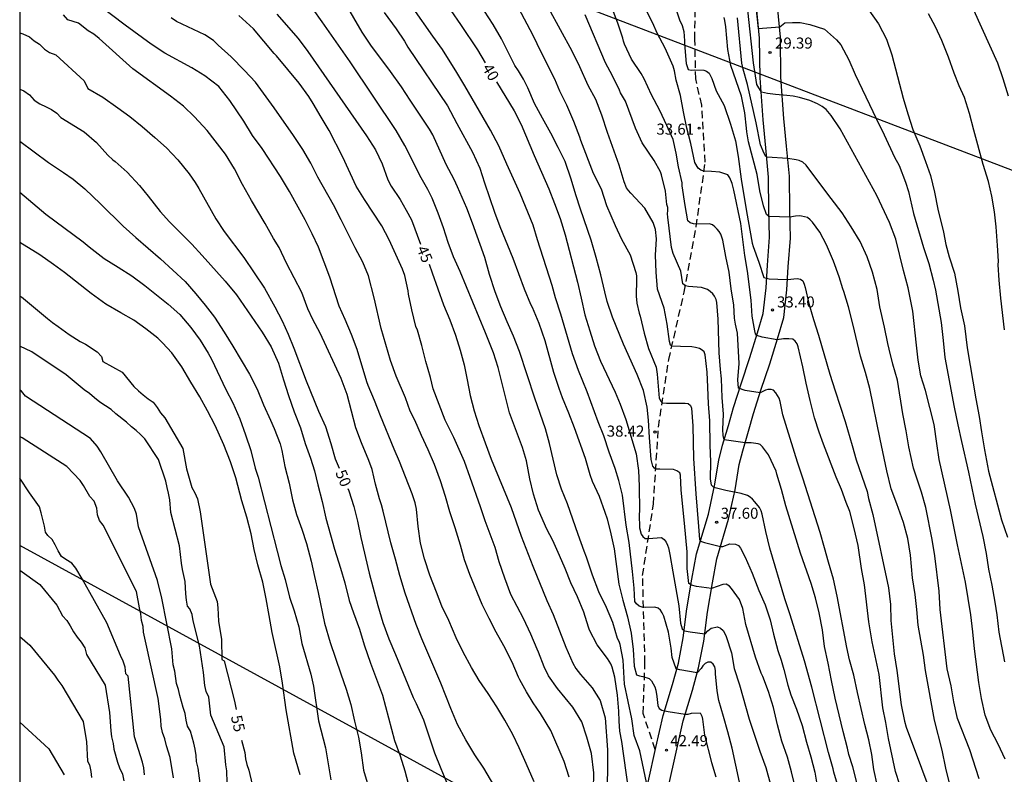
# Model space of a CAD drawing. Units: millimetres. Extents: x 579244 to 579594, y 4794540 to 4794791.
# Drawn here: x 579244 to 579311, y 4794598 to 4794649 of the extents above; entities that cross this region are included whole.
import ezdxf

# ---------------------------------------------------------------- set-up
doc = ezdxf.new("R2010")
doc.units = ezdxf.units.MM
doc.linetypes.add('TRAZOS_NORMALES', pattern=[0.75, 0.5, -0.25])
for name, color, linetype in [('010106', 9, 'Continuous'), ('020104', 34, 'Continuous'), ('020204', 9, 'Continuous'), ('020307', 24, 'Continuous'), ('020308', 9, 'Continuous'), ('060110', 9, 'Continuous'), ('060128', 7, 'TRAZOS_NORMALES'), ('220104', 9, 'LINEA_ELECTRICA')]:
    doc.layers.add(name, color=color, linetype=linetype)
doc.layers.add('020105', color=24, linetype='Continuous', lineweight=30)
doc.styles.add('ARIAL', font='ARIAL.TTF', dxfattribs={"height": 1})
doc.styles.add('ARIALI', font='ARIALI.TTF', dxfattribs={"height": 1})
doc.linetypes.add('LINEA_ELECTRICA', pattern='A,7.5,-0.3,["E",Standard,S=0.25,R=0,X=-0.1,Y=-0.1],-0.3', length=8.1)

# ---------------------------------------------------------------- blocks, each defined once
blk = doc.blocks.new('COTAPU')
blk.add_circle((0, 0), 0.075)

msp = doc.modelspace()

# ---------------------------------------------------------------- linework, layer by layer
at = {"layer": '010106', "flags": 128}
msp.add_lwpolyline([(579244.25, 4794540.282), (579594.24, 4794540.275), (579594.245, 4794790.268), (579244.255, 4794790.275)], close=True, dxfattribs=at)
at = {"layer": '020104', "flags": 128}
for points, elevation in [([(579311.368, 4794643.642), (579311.008, 4794644.805), (579310.638, 4794645.869), (579308.481, 4794650.706)], 26), ([(579279.163, 4794597.091), (579278.635, 4794598.325), (579278.151, 4794599.39), (579277.712, 4794600.302), (579277.181, 4794601.277), (579276.642, 4794602.182), (579276.057, 4794603.074), (579275.434, 4794603.965), (579274.91, 4794604.84), (579274.342, 4794605.884), (579273.881, 4794606.857), (579273.375, 4794608.03), (579272.914, 4794609.019), (579272.551, 4794609.968), (579272.084, 4794611.11), (579271.723, 4794612.235), (579271.452, 4794613.29), (579271.305, 4794614.413), (579271.173, 4794615.61), (579271.086, 4794616.031), (579270.887, 4794616.643), (579270.427, 4794617.792), (579270.035, 4794618.841), (579269.671, 4794619.665), (579268.732, 4794621.94), (579268.329, 4794622.979), (579267.91, 4794624.003), (579267.823, 4794624.238), (579267.152, 4794626.44), (579266.772, 4794627.449), (579266.353, 4794628.466), (579265.944, 4794629.39), (579265.291, 4794631.341), (579264.926, 4794632.366), (579264.523, 4794633.382), (579264.106, 4794634.299), (579263.635, 4794635.246), (579262.564, 4794637.16), (579261.962, 4794638.189), (579260.709, 4794640.086), (579260.056, 4794640.977), (579259.47, 4794641.937), (579258.52, 4794643.343), (579257.767, 4794644.285), (579256.812, 4794645.012), (579255.935, 4794645.556), (579254.098, 4794646.553), (579253.166, 4794647.173), (579251.402, 4794648.452), (579249.552, 4794649.853)], 48), ([(579285.584, 4794596.588), (579285.132, 4794599.834), (579284.995, 4794600.537), (579284.942, 4794601.216), (579284.919, 4794601.887), (579284.817, 4794602.979), (579284.647, 4794604.193), (579284.464, 4794604.874), (579284.375, 4794605.088), (579284.158, 4794605.457), (579283.436, 4794606.387), (579282.937, 4794607.391), (579282.855, 4794607.59), (579282.538, 4794608.616), (579282.115, 4794609.658), (579281.653, 4794610.593), (579281.268, 4794611.573), (579280.896, 4794612.455), (579280.427, 4794613.466), (579280.031, 4794614.241), (579279.466, 4794615.528), (579279.129, 4794616.607), (579278.866, 4794617.647), (579278.643, 4794618.878), (579278.371, 4794619.78), (579277.497, 4794622.139), (579277.235, 4794623.225), (579276.724, 4794625.221), (579276.414, 4794626.215), (579275.873, 4794627.579), (579274.158, 4794631.731), (579273.704, 4794632.72), (579273.341, 4794633.7), (579273.024, 4794634.71), (579272.662, 4794635.705), (579272.238, 4794636.702), (579271.948, 4794637.307), (579271.417, 4794638.243), (579271.237, 4794638.646), (579270.391, 4794640.297), (579269.812, 4794641.296), (579266.689, 4794645.958), (579264.791, 4794648.677), (579264.161, 4794649.538)], 44), ([(579286.806, 4794597.042), (579286.353, 4794599.187), (579285.968, 4794600.228), (579285.79, 4794601.374), (579285.313, 4794603.721), (579285.217, 4794605.353), (579285, 4794606.407), (579284.934, 4794606.622), (579284.821, 4794606.813), (579284.521, 4794607.907), (579284.075, 4794608.934), (579283.56, 4794609.977), (579283.138, 4794611.11), (579282.733, 4794612.335), (579282.562, 4794612.749), (579282.147, 4794613.882), (579281.423, 4794615.964), (579281.03, 4794616.952), (579280.698, 4794617.924), (579280.204, 4794620.065), (579279.941, 4794621.059), (579279.224, 4794623.126), (579278.169, 4794626.31), (579277.777, 4794627.344), (579277.33, 4794628.325), (579276.899, 4794629.329), (579276.514, 4794630.363), (579276.138, 4794631.541), (579275.816, 4794632.689), (579274.995, 4794635.008), (579274.595, 4794636.035), (579273.969, 4794637.472), (579273.733, 4794637.972), (579273.208, 4794639.002), (579272.287, 4794641.002), (579272.068, 4794641.396), (579270.752, 4794643.36), (579270.167, 4794644.275), (579269.421, 4794645.317), (579268.076, 4794647.098), (579267.485, 4794647.99), (579266.368, 4794649.934)], 43), ([(579293.116, 4794597.075), (579292.608, 4794599.368), (579292.323, 4794600.477), (579292.014, 4794601.517), (579291.714, 4794602.619), (579291.591, 4794603.276), (579291.482, 4794604.413), (579291.477, 4794604.642), (579291.426, 4794604.887), (579291.322, 4794605.071), (579291.163, 4794605.218), (579290.957, 4794605.22), (579290.773, 4794605.115), (579290.619, 4794604.972), (579290.503, 4794604.783), (579290.241, 4794604.478), (579289.062, 4794604.684), (579288.809, 4794604.763), (579288.543, 4794605.529), (579288.474, 4794606.163), (579288.288, 4794607.248), (579287.972, 4794608.326), (579287.861, 4794608.564), (579287.74, 4794608.733), (579287.59, 4794608.88), (579287.369, 4794608.951), (579286.721, 4794608.912), (579286.5, 4794608.938), (579286.302, 4794609.008), (579286.121, 4794609.163), (579286.009, 4794609.34), (579285.95, 4794610.232), (579285.841, 4794611.362), (579285.611, 4794613.325), (579285.426, 4794614.516), (579285.159, 4794616.54), (579284.926, 4794617.542), (579284.668, 4794618.353), (579284.269, 4794619.463), (579283.9, 4794620.588), (579283.514, 4794621.523), (579282.768, 4794623.575), (579282.181, 4794625.022), (579281.774, 4794626.14), (579280.989, 4794628.833), (579280.627, 4794629.951), (579280.4, 4794630.792), (579279.398, 4794633.892), (579279.096, 4794634.871), (579278.228, 4794637.039), (579277.305, 4794639.024), (579276.762, 4794640.273), (579276.202, 4794641.324), (579274.474, 4794644.333), (579273.921, 4794645.25), (579272.939, 4794646.8), (579272.3, 4794647.722), (579270.947, 4794649.617)], 41), ([(579296.879, 4794596.758), (579296.647, 4794597.775), (579296.361, 4794598.769), (579295.984, 4794599.849), (579295.691, 4794600.958), (579295.414, 4794602.135), (579295.068, 4794603.214), (579294.683, 4794604.24), (579294.579, 4794604.463), (579294.194, 4794605.557), (579293.548, 4794607.768), (579293.331, 4794608.861), (579293.109, 4794609.458), (579292.576, 4794610.204), (579292.426, 4794610.374), (579292.201, 4794610.496), (579291.967, 4794610.49), (579291.203, 4794610.211), (579290.196, 4794610.357), (579289.841, 4794610.433), (579289.671, 4794610.547), (579289.557, 4794611.572), (579289.554, 4794612.709), (579289.385, 4794614.655), (579289.151, 4794616.892), (579289.113, 4794617.901), (579289.063, 4794618.072), (579288.847, 4794618.199), (579288.632, 4794618.282), (579287.694, 4794618.32), (579287.421, 4794618.317), (579287.333, 4794618.389), (579287.219, 4794618.522), (579287.111, 4794618.979), (579286.995, 4794620.47), (579286.939, 4794621.645), (579286.842, 4794622.523), (579286.595, 4794623.654), (579286.173, 4794624.741), (579285.244, 4794626.803), (579284.479, 4794628.634), (579284.125, 4794629.698), (579283.957, 4794630.348), (579283.695, 4794631.503), (579283.38, 4794632.68), (579283.042, 4794633.851), (579282.326, 4794635.956), (579282.002, 4794636.943), (579281.686, 4794637.992), (579281.272, 4794639.201), (579280.81, 4794640.152), (579280.31, 4794641.118), (579279.734, 4794642.146), (579279.196, 4794643.151), (579278.743, 4794644.194), (579278.437, 4794644.799), (579278.108, 4794645.351), (579277.865, 4794645.724), (579276.948, 4794647.526), (579276.385, 4794648.502), (579275.504, 4794649.87)], 39), ([(579278.101, 4794649.617), (579279.049, 4794647.822), (579279.638, 4794646.595), (579280.555, 4794644.823), (579280.891, 4794643.993), (579281.376, 4794643.05), (579281.829, 4794641.948), (579282.244, 4794640.868), (579282.31, 4794640.646), (579283.185, 4794638.402), (579283.707, 4794637.336), (579284.083, 4794636.218), (579284.67, 4794634.847), (579285.102, 4794633.935), (579285.677, 4794632.861), (579286.076, 4794631.674), (579286.112, 4794631.445), (579286.124, 4794631.224), (579286.104, 4794630.057), (579286.137, 4794629.592), (579286.289, 4794628.911), (579286.355, 4794628.697), (579286.64, 4794627.55), (579286.934, 4794626.517), (579287.444, 4794625.231), (579287.515, 4794624.772), (579287.656, 4794623.128), (579287.764, 4794622.932), (579287.861, 4794622.817), (579288.144, 4794622.786), (579288.461, 4794622.805), (579289.158, 4794622.792), (579289.411, 4794622.805), (579289.62, 4794622.767), (579289.791, 4794622.634), (579289.861, 4794622.45), (579289.939, 4794621.26), (579289.991, 4794619.033), (579290.155, 4794616.644), (579290.336, 4794614.431), (579290.388, 4794613.531), (579290.452, 4794613.431), (579290.727, 4794613.327), (579291.818, 4794613.06), (579291.979, 4794613.069), (579292.455, 4794613.237), (579292.834, 4794613.224), (579293.036, 4794613.135), (579293.179, 4794612.943), (579293.5, 4794612.329), (579293.968, 4794611.264), (579294.42, 4794610.077), (579294.852, 4794609.096), (579295.191, 4794608.093), (579295.409, 4794607.107), (579295.717, 4794605.998), (579295.946, 4794605.347), (579296.122, 4794604.712), (579296.384, 4794603.642), (579296.591, 4794602.999), (579296.976, 4794602.026), (579297.368, 4794600.901), (579297.653, 4794599.784), (579297.954, 4794598.774), (579298.217, 4794597.749), (579298.682, 4794595.037)], 38), ([(579299.836, 4794596.671), (579299.514, 4794597.743), (579299.47, 4794597.964), (579299.14, 4794599.089), (579298.022, 4794603.509), (579297.516, 4794605.299), (579296.537, 4794608.414), (579296.176, 4794609.516), (579295.169, 4794612.959), (579294.884, 4794614.09), (579294.638, 4794615.252), (579294.572, 4794615.482), (579294.46, 4794615.704), (579294.152, 4794616.104), (579293.994, 4794616.274), (579293.835, 4794616.413), (579293.661, 4794616.537), (579293.213, 4794616.656), (579292.17, 4794616.866), (579291.547, 4794617.018), (579291.357, 4794617.081), (579291.198, 4794617.227), (579291.15, 4794617.647), (579291.163, 4794618.814), (579291.122, 4794619.943), (579291.087, 4794621.591), (579291.008, 4794622.743), (579290.968, 4794623.887), (579290.903, 4794624.91), (579290.779, 4794626.086), (579290.711, 4794626.276), (579290.565, 4794626.403), (579290.388, 4794626.504), (579290.128, 4794626.58), (579289.874, 4794626.612), (579289.114, 4794626.65), (579288.517, 4794626.659), (579288.417, 4794626.738), (579288.36, 4794626.986), (579288.202, 4794628.15), (579287.986, 4794629.243), (579287.543, 4794630.545), (579287.449, 4794631.689), (579287.401, 4794632.834), (579287.482, 4794633.954), (579287.405, 4794634.595), (579287.258, 4794635.062), (579286.681, 4794636.037), (579285.732, 4794637.047), (579285.581, 4794637.224), (579285.446, 4794637.423), (579285.275, 4794637.829), (579284.945, 4794638.946), (579284.146, 4794641.181), (579283.755, 4794642.345), (579283.363, 4794643.416), (579282.84, 4794644.368), (579282.275, 4794645.625), (579281.756, 4794646.701), (579280.168, 4794649.592)], 37), ([(579303.995, 4794596.877), (579303.707, 4794597.795), (579303.221, 4794600.019), (579303.051, 4794601.119), (579302.841, 4794602.105), (579302.585, 4794604.373), (579302.114, 4794606.59), (579301.885, 4794607.95), (579301.585, 4794610.462), (579301.384, 4794611.578), (579301.157, 4794613.128), (579300.896, 4794614.29), (579300.596, 4794615.437), (579300.351, 4794616.042), (579300.041, 4794616.938), (579299.676, 4794617.773), (579298.802, 4794620.017), (579298.506, 4794620.821), (579298.204, 4794621.793), (579297.897, 4794622.979), (579297.635, 4794624.156), (579297.411, 4794625.264), (579297.091, 4794626.61), (579297.025, 4794626.816), (579296.897, 4794627.008), (579296.725, 4794627.142), (579296.446, 4794627.174), (579296.105, 4794627.155), (579295.671, 4794627.104), (579294.643, 4794627.285), (579294.28, 4794627.397), (579294.202, 4794627.495), (579294.138, 4794627.707), (579293.973, 4794628.711), (579293.908, 4794629.779), (579293.648, 4794631.75), (579293.469, 4794632.812), (579293.19, 4794635.002), (579292.719, 4794637.25), (579292.6, 4794637.716), (579292.461, 4794638.097), (579292.321, 4794638.287), (579291.777, 4794638.477), (579291.206, 4794638.528), (579290.697, 4794638.537), (579290.484, 4794638.616), (579290.294, 4794638.743), (579290.066, 4794639.123), (579289.796, 4794640.416), (579289.533, 4794641.464), (579289.301, 4794642.58), (579289.108, 4794643.673), (579288.814, 4794644.713), (579288.692, 4794645.356), (579288.596, 4794645.675), (579288.525, 4794645.872), (579288.068, 4794646.895), (579287.513, 4794647.925), (579287.229, 4794648.592), (579286.601, 4794649.849)], 34), ([(579288.819, 4794649.502), (579289.039, 4794648.823), (579289.214, 4794648.445), (579289.323, 4794648.032), (579289.37, 4794647.391), (579289.367, 4794647.185), (579289.482, 4794645.857), (579289.623, 4794645.459), (579289.828, 4794645.404), (579290.049, 4794645.424), (579290.682, 4794645.394), (579290.879, 4794645.331), (579291.038, 4794645.199), (579291.15, 4794645.023), (579291.232, 4794644.831), (579291.52, 4794643.997), (579292.066, 4794642.999), (579292.494, 4794641.729), (579292.84, 4794640.612), (579293.018, 4794639.534), (579293.223, 4794638.007), (579293.572, 4794635.814), (579293.966, 4794633.66), (579294.04, 4794633.422), (579294.425, 4794632.374), (579294.756, 4794631.334), (579295.111, 4794631.228), (579295.7, 4794631.209), (579296.368, 4794631.196), (579297.023, 4794631.265), (579297.257, 4794631.214), (579297.407, 4794631.097), (579297.496, 4794630.875), (579297.562, 4794630.645), (579297.817, 4794629.561), (579298.125, 4794628.482), (579298.479, 4794627.403), (579299.25, 4794624.756), (579299.596, 4794623.639), (579299.951, 4794622.59), (579300.282, 4794621.549), (579300.76, 4794619.927), (579301.031, 4794618.948), (579301.777, 4794616.789), (579301.871, 4794616.331), (579302.156, 4794615.245), (579303.222, 4794610.269), (579303.361, 4794609.131), (579303.387, 4794608.032), (579303.599, 4794605.781), (579303.784, 4794604.635), (579304.092, 4794602.305), (579304.317, 4794601.212), (579304.426, 4794600.792), (579307.485, 4794592.629)], 33), ([(579294.222, 4794649.693), (579294.379, 4794648.24), (579295.846, 4794648.339), (579296.179, 4794648.61), (579296.709, 4794648.647), (579297.227, 4794648.635), (579297.893, 4794648.499), (579298.875, 4794648.182), (579299.69, 4794647.456), (579299.984, 4794647.117), (579300.537, 4794646.104), (579300.968, 4794645.116), (579302.405, 4794642.08), (579302.92, 4794641.021), (579303.627, 4794639.503), (579303.941, 4794638.92), (579304.378, 4794637.802), (579304.577, 4794637.167), (579304.911, 4794635.668), (579305.602, 4794633.365), (579305.956, 4794632.278), (579306.256, 4794631.146), (579306.401, 4794630.473), (579306.789, 4794628.265), (579306.935, 4794627.043), (579307.052, 4794625.89), (579307.678, 4794622.513), (579307.924, 4794621.321), (579308.186, 4794620.197), (579308.643, 4794618.109), (579309.099, 4794615.931), (579309.631, 4794613.736), (579309.847, 4794612.59), (579310.003, 4794611.535), (579310.234, 4794610.435), (579310.45, 4794609.296), (579310.585, 4794608.417), (579310.717, 4794607.241), (579311.099, 4794605.231)], 29), ([(579301.879, 4794649.468), (579302.532, 4794648.538), (579303.076, 4794647.502), (579303.438, 4794646.453), (579304.221, 4794643.493), (579304.529, 4794642.437), (579304.883, 4794641.373), (579305.352, 4794640.277), (579305.744, 4794639.205), (579306.061, 4794638.241), (579306.346, 4794637.116), (579306.57, 4794635.97), (579306.949, 4794634.402), (579307.115, 4794633.577), (579307.334, 4794632.72), (579307.695, 4794631.618), (579307.934, 4794630.403), (579308.111, 4794629.257), (579308.38, 4794628.049), (579308.554, 4794626.552), (579309.141, 4794623.083), (579309.371, 4794621.898), (579309.528, 4794620.845), (579309.735, 4794619.623), (579310.016, 4794618.186), (579310.902, 4794614.866), (579311.309, 4794613.702)], 28), ([(579276.438, 4794596.854), (579275.749, 4794598.006), (579275.149, 4794598.913), (579274.535, 4794599.934), (579273.975, 4794600.985), (579273.507, 4794602.073), (579272.832, 4794603.781), (579271.555, 4794606.799), (579271.162, 4794607.772), (579270.408, 4794609.901), (579270.047, 4794611.094), (579269.762, 4794612.211), (579269.432, 4794613.32), (579268.93, 4794615.469), (579268.812, 4794615.889), (579268.664, 4794616.303), (579268.4, 4794617.307), (579268.165, 4794618.294), (579267.951, 4794618.909), (579267.461, 4794620.107), (579267.073, 4794621.116), (579266.47, 4794623.388), (579266.073, 4794624.465), (579264.635, 4794627.557), (579264.156, 4794628.481), (579263.818, 4794629.208), (579263.391, 4794630.308), (579262.349, 4794632.292), (579261.869, 4794633.353), (579261.472, 4794633.98), (579260.901, 4794634.987), (579259.979, 4794636.552), (579259.362, 4794637.642), (579258.821, 4794638.71), (579258.22, 4794639.693), (579256.977, 4794641.315), (579256.11, 4794642.241), (579255.376, 4794642.948), (579254.497, 4794643.637), (579251.931, 4794645.501), (579249.642, 4794647.559), (579249.292, 4794647.839), (579248.892, 4794648.079), (579248.242, 4794648.589), (579247.522, 4794648.829), (579247.232, 4794649.149)], 49), ([(579281.538, 4794597.408), (579281.199, 4794598.471), (579280.292, 4794600.578), (579279.596, 4794601.73), (579279.101, 4794602.452), (579278.644, 4794603.205), (579278.203, 4794604.003), (579278.106, 4794604.195), (579277.675, 4794605.221), (579277.115, 4794606.326), (579276.6, 4794607.246), (579276.107, 4794608.175), (579275.652, 4794609.118), (579274.814, 4794611.155), (579274.436, 4794612.166), (579274.173, 4794613.144), (579273.813, 4794614.338), (579273.451, 4794615.417), (579273.142, 4794616.465), (579272.803, 4794617.521), (579272.412, 4794618.631), (579271.98, 4794619.628), (579271.526, 4794620.601), (579271.08, 4794621.643), (579270.751, 4794622.242), (579270.431, 4794623.161), (579269.793, 4794624.624), (579269.42, 4794625.694), (579268.794, 4794627.859), (579268.3, 4794629.942), (579267.921, 4794631.439), (579267.534, 4794632.364), (579267.01, 4794633.348), (579266.076, 4794635.234), (579265.551, 4794636.249), (579264.479, 4794638.148), (579264.009, 4794639.08), (579263.462, 4794640.01), (579262.839, 4794640.962), (579261.524, 4794642.851), (579260.25, 4794644.579), (579259.499, 4794645.385), (579258.601, 4794646.303), (579257.713, 4794647.099), (579257.396, 4794647.407), (579256.811, 4794647.811), (579254.884, 4794648.699), (579254.537, 4794648.961)], 47), ([(579283.186, 4794595.437), (579283.211, 4794597.709), (579283.058, 4794599.015), (579282.75, 4794600.109), (579282.396, 4794601.15), (579281.797, 4794602.163), (579280.751, 4794603.418), (579280.143, 4794604.294), (579279.852, 4794604.892), (579279.475, 4794605.887), (579279.37, 4794606.087), (579278.939, 4794607.113), (579278.448, 4794608.179), (579277.581, 4794609.813), (579277.174, 4794610.907), (579276.798, 4794612.032), (579276.512, 4794613.004), (579275.846, 4794614.811), (579275.537, 4794615.767), (579274.819, 4794617.751), (579274.442, 4794618.845), (579273.721, 4794620.455), (579273.124, 4794621.651), (579272.322, 4794623.767), (579272.128, 4794624.527), (579271.815, 4794625.628), (579271.548, 4794626.708), (579271.244, 4794627.756), (579271.149, 4794627.999), (579270.859, 4794629.131), (579270.646, 4794630.188), (579270.627, 4794630.424), (579270.384, 4794631.466), (579270.241, 4794631.883), (579269.321, 4794633.891), (579268.827, 4794634.845), (579267.643, 4794636.621), (579267.089, 4794637.536), (579266.192, 4794639.499), (579265.259, 4794641.309), (579264.72, 4794642.201), (579264.174, 4794643.147), (579263.878, 4794643.608), (579263.217, 4794644.521), (579261.674, 4794646.368), (579261.519, 4794646.534), (579260.115, 4794648.2), (579259.119, 4794649.109)], 46), ([(579268.984, 4794649.323), (579269.8, 4794648.198), (579270.368, 4794647.374), (579270.603, 4794646.966), (579273.292, 4794642.973), (579273.912, 4794641.784), (579274.98, 4794639.843), (579275.487, 4794638.747), (579275.788, 4794637.752), (579276.128, 4794636.75), (579276.475, 4794635.762), (579276.846, 4794634.782), (579277.721, 4794632.629), (579278.499, 4794630.554), (579278.922, 4794629.527), (579279.034, 4794629.305), (579279.487, 4794628.225), (579279.886, 4794627.046), (579280.472, 4794624.897), (579280.841, 4794623.817), (579281.063, 4794623.19), (579281.501, 4794622.14), (579281.894, 4794621.137), (579282.625, 4794619.054), (579282.948, 4794617.953), (579283.118, 4794617.508), (579283.572, 4794616.474), (579283.971, 4794615.387), (579284.119, 4794614.943), (579284.382, 4794613.925), (579284.607, 4794612.909), (579284.916, 4794610.518), (579285.178, 4794609.425), (579285.509, 4794608.285), (579285.756, 4794607.169), (579285.881, 4794606.077), (579285.952, 4794604.948), (579286.121, 4794604.359), (579286.326, 4794604.273), (579286.554, 4794604.24), (579286.972, 4794604.098), (579287.138, 4794603.936), (579287.258, 4794603.744), (579287.362, 4794603.529), (579287.421, 4794603.315), (579287.492, 4794602.888), (579287.569, 4794602.269), (579287.651, 4794602.07), (579287.832, 4794601.954), (579288.038, 4794601.898), (579288.274, 4794601.857), (579289.416, 4794601.683), (579289.629, 4794601.689), (579289.851, 4794601.755), (579290.439, 4794601.779), (579290.55, 4794601.556), (579290.601, 4794601.342), (579290.734, 4794600.251), (579291.209, 4794598.393), (579291.503, 4794597.437)], 42), ([(579301.185, 4794596.58), (579300.79, 4794598.102), (579300.518, 4794598.944), (579300.439, 4794599.364), (579300.139, 4794600.511), (579299.87, 4794601.635), (579299.608, 4794602.767), (579299.354, 4794603.959), (579299.123, 4794605.136), (579298.877, 4794606.268), (579298.737, 4794607.413), (579298.521, 4794608.567), (579298.266, 4794609.569), (579297.964, 4794610.548), (579297.247, 4794612.615), (579296.254, 4794615.829), (579295.961, 4794616.93), (579295.652, 4794617.986), (579295.586, 4794618.185), (579295.08, 4794619.296), (579294.659, 4794619.835), (579294.516, 4794619.981), (579294.373, 4794620.044), (579293.899, 4794620.101), (579293.488, 4794620.111), (579292.072, 4794620.312), (579291.998, 4794620.589), (579291.973, 4794621.009), (579292.015, 4794622.053), (579291.936, 4794623.182), (579291.889, 4794624.456), (579291.82, 4794625.083), (579291.726, 4794626.205), (579291.66, 4794628.493), (579291.573, 4794629.638), (579291.522, 4794629.837), (579291.418, 4794630.067), (579291.29, 4794630.228), (579291.124, 4794630.375), (579290.927, 4794630.507), (579290.524, 4794630.641), (579289.642, 4794630.712), (579289.444, 4794630.767), (579289.27, 4794630.891), (579289.12, 4794631.762), (579288.599, 4794632.958), (579288.489, 4794633.371), (579288.238, 4794635.432), (579288.225, 4794635.654), (579288.243, 4794635.875), (579288.238, 4794636.081), (579288.179, 4794636.287), (579288.075, 4794637.188), (579287.82, 4794638.296), (579287.754, 4794638.495), (579287.312, 4794639.27), (579286.51, 4794640.461), (579286.048, 4794641.457), (579285.359, 4794643.287), (579285.038, 4794643.863), (579284.956, 4794644.055), (579284.479, 4794645.013), (579284.017, 4794645.893), (579282.622, 4794649.161)], 36), ([(579307.405, 4794596.822), (579307.106, 4794598.016), (579306.86, 4794599.231), (579306.349, 4794601.281), (579305.731, 4794604.651), (579305.591, 4794605.697), (579305.24, 4794607.722), (579305.145, 4794608.798), (579305.027, 4794609.806), (579304.856, 4794610.929), (579304.713, 4794612.487), (579304.535, 4794613.602), (579304.235, 4794614.704), (579303.791, 4794615.967), (579303.406, 4794616.986), (579303.115, 4794618.194), (579302.651, 4794620.358), (579301.957, 4794623.797), (579301.656, 4794624.868), (579301.31, 4794625.986), (579300.801, 4794628.171), (579300.509, 4794629.326), (579300.2, 4794630.375), (579300.126, 4794630.566), (579299.883, 4794631.37), (579299.499, 4794632.442), (579299.015, 4794633.545), (579298.56, 4794634.404), (579298.056, 4794635.089), (579297.905, 4794635.251), (579297.716, 4794635.39), (579297.321, 4794635.494), (579297.15, 4794635.513), (579296.903, 4794635.5), (579296.532, 4794635.415), (579295.118, 4794635.458), (579294.935, 4794635.597), (579294.743, 4794636.194), (579294.496, 4794637.211), (579294.303, 4794638.326), (579293.718, 4794640.544), (579293.604, 4794641.213), (579293.589, 4794641.472), (579293.471, 4794642.511), (579293.24, 4794643.634), (579292.516, 4794645.724), (579292.322, 4794646.809), (579292.179, 4794648.336), (579292.115, 4794648.779), (579292.064, 4794648.985)], 32), ([(579309.37, 4794597.289), (579308.736, 4794599.271), (579307.906, 4794601.385), (579307.659, 4794602.517), (579307.466, 4794603.609), (579307.204, 4794604.764), (579306.739, 4794608.788), (579306.654, 4794610.032), (579306.36, 4794612.43), (579306.189, 4794613.538), (579305.756, 4794615.701), (579305.47, 4794616.742), (579304.909, 4794618.38), (579304.605, 4794619.832), (579304.419, 4794620.925), (579304.203, 4794622.071), (579303.824, 4794624.348), (579303.516, 4794625.435), (579303.275, 4794626.458), (579303.166, 4794626.856), (579302.949, 4794627.957), (579302.636, 4794629.325), (579302.444, 4794630.502), (579302.129, 4794631.688), (579301.774, 4794632.721), (579301.306, 4794633.771), (579300.691, 4794634.777), (579300.069, 4794635.722), (579299.34, 4794636.691), (579298.618, 4794637.615), (579297.642, 4794638.949), (579297.402, 4794639.164), (579297.159, 4794639.267), (579296.963, 4794639.318), (579296.381, 4794639.402), (579294.954, 4794639.49), (579294.902, 4794639.545), (579294.779, 4794639.741), (579294.524, 4794640.33), (579294.228, 4794641.835), (579293.654, 4794644.427), (579293.353, 4794645.46), (579293.274, 4794645.873), (579292.961, 4794648.951)], 31), ([(579311.092, 4794627.767), (579310.849, 4794629.92), (579310.741, 4794631.149), (579310.676, 4794632.187), (579310.679, 4794632.439), (579310.622, 4794633.499), (579310.537, 4794634.759), (579310.419, 4794635.782), (579310.24, 4794636.844), (579310.007, 4794637.846), (579309.654, 4794639.001), (579309.009, 4794641.319), (579308.709, 4794642.459), (579308.378, 4794643.538), (579308.028, 4794644.35), (579307.687, 4794645.201), (579307.295, 4794646.288), (579306.835, 4794647.422), (579306.418, 4794648.342), (579305.947, 4794649.232)], 27), ([(579244.252, 4794644.113), (579244.532, 4794643.989), (579244.922, 4794643.719), (579245.232, 4794643.369), (579245.622, 4794643.109), (579246.052, 4794642.919), (579246.412, 4794642.729), (579246.762, 4794642.479), (579247.052, 4794642.189), (579248.637, 4794641.211), (579249.453, 4794640.485), (579250.236, 4794639.622), (579250.568, 4794639.313), (579250.735, 4794639.197), (579251.535, 4794638.471), (579252.372, 4794637.569), (579252.966, 4794636.854), (579253.778, 4794635.815), (579254.426, 4794635.098), (579255.934, 4794633.579), (579256.626, 4794632.824), (579258.193, 4794631.083), (579258.961, 4794630.144), (579260.702, 4794627.623), (579261.316, 4794626.61), (579261.814, 4794625.521), (579262.153, 4794624.381), (579262.492, 4794623.325), (579262.883, 4794622.215), (579263.313, 4794621.121), (579263.622, 4794620.065), (579263.992, 4794619.054), (579264.265, 4794618.197), (579264.483, 4794617.256), (579264.783, 4794616.117), (579265.03, 4794614.993), (579265.352, 4794613.861), (579265.608, 4794612.882), (579266.036, 4794611.603), (579266.33, 4794610.593), (579266.622, 4794609.408), (579266.91, 4794608.558), (579267.309, 4794607.456), (579267.641, 4794606.384), (579268.054, 4794605.144), (579268.868, 4794602.962), (579269.695, 4794599.894), (579270.064, 4794598.845), (579270.389, 4794597.843), (579270.616, 4794596.971)], 51), ([(579244.252, 4794640.58), (579246.197, 4794639.141), (579247.234, 4794638.45), (579247.877, 4794638.001), (579248.678, 4794637.351), (579249.742, 4794636.325), (579251.281, 4794634.806), (579252.126, 4794634.041), (579253.811, 4794632.596), (579255.478, 4794631.06), (579256.201, 4794630.228), (579256.833, 4794629.451), (579257.464, 4794628.636), (579258.132, 4794627.614), (579258.716, 4794626.669), (579259.839, 4794624.773), (579260.368, 4794623.738), (579260.791, 4794622.674), (579261.275, 4794621.647), (579261.528, 4794621.064), (579261.921, 4794620.023), (579262.045, 4794619.571), (579262.254, 4794618.486), (579262.532, 4794617.354), (579262.763, 4794616.238), (579263.042, 4794615.244), (579263.404, 4794614.241), (579263.714, 4794613.269), (579264.036, 4794612.068), (579264.253, 4794611.036), (579264.508, 4794609.95), (579264.934, 4794607.848), (579265.324, 4794606.555), (579266.04, 4794604.412), (579266.41, 4794603.378), (579266.726, 4794602.337), (579266.965, 4794601.214), (579267.257, 4794600.112), (579267.428, 4794599.065), (579267.583, 4794597.874), (579267.825, 4794597.032)], 52), ([(579244.252, 4794637.112), (579246.027, 4794635.634), (579248.568, 4794633.752), (579248.968, 4794633.412), (579249.989, 4794632.608), (579250.944, 4794632.033), (579251.852, 4794631.435), (579252.737, 4794630.777), (579253.538, 4794630.158), (579254.338, 4794629.508), (579255.116, 4794628.806), (579255.877, 4794627.943), (579256.508, 4794627.074), (579257.047, 4794626.199), (579257.279, 4794625.793), (579258.247, 4794623.731), (579258.717, 4794622.811), (579259.186, 4794621.722), (579259.585, 4794620.65), (579259.932, 4794619.586), (579260.231, 4794618.378), (579260.446, 4794617.773), (579261.717, 4794612.756), (579261.98, 4794611.785), (579262.259, 4794610.821), (579262.574, 4794609.635), (579262.891, 4794608.686), (579263.192, 4794607.615), (579263.408, 4794606.476), (579264.01, 4794604.403), (579264.184, 4794603.577), (579264.539, 4794601.232), (579265.007, 4794599.404), (579265.37, 4794597.219)], 53), ([(579263.286, 4794597.555), (579262.852, 4794599.039), (579262.328, 4794601.974), (579262.089, 4794603.791), (579261.911, 4794604.884), (579261.388, 4794607.216), (579261.172, 4794608.377), (579260.986, 4794609.5), (579260.763, 4794610.639), (579260.425, 4794611.825), (579260.162, 4794612.865), (579259.96, 4794613.935), (579259.66, 4794615.059), (579259.322, 4794616.161), (579258.912, 4794617.737), (579258.551, 4794618.801), (579258.106, 4794619.973), (579257.511, 4794621.284), (579257.003, 4794622.281), (579256.472, 4794623.217), (579255.858, 4794624.215), (579255.26, 4794625.267), (579254.576, 4794626.205), (579253.951, 4794626.883), (579253.619, 4794627.199), (579252.81, 4794627.849), (579251.994, 4794628.43), (579251.107, 4794628.92), (579250.107, 4794629.511), (579249.101, 4794630.247), (579247.302, 4794631.655), (579246.553, 4794632.205), (579245.615, 4794632.871), (579244.252, 4794633.709)], 54), ([(579258.341, 4794597.01), (579258.301, 4794597.83), (579258.241, 4794598.25), (579258.121, 4794599.47), (579257.231, 4794601.61), (579257.081, 4794602.84), (579256.901, 4794603.21), (579256.821, 4794603.62), (579256.731, 4794604.52), (579256.451, 4794606.32), (579256.031, 4794608.02), (579255.961, 4794608.44), (579255.791, 4794608.84), (579255.631, 4794609.01), (579255.571, 4794609.42), (579255.531, 4794609.86), (579255.481, 4794610.68), (579255.311, 4794611.51), (579255.241, 4794611.93), (579255.091, 4794613.12), (579254.511, 4794615.37), (579254.451, 4794616.23), (579254.361, 4794616.68), (579254.251, 4794617.08), (579254.171, 4794617.5), (579253.661, 4794618.97), (579252.751, 4794620.37), (579252.451, 4794620.67), (579252.151, 4794620.94), (579251.831, 4794621.18), (579251.501, 4794621.51), (579250.771, 4794622.07), (579250.461, 4794622.36), (579249.691, 4794622.87), (579249.321, 4794623.15), (579248.992, 4794623.46), (579248.622, 4794623.69), (579247.412, 4794624.72), (579245.072, 4794626.28), (579244.252, 4794626.659)], 56), ([(579256.881, 4794594.13), (579256.361, 4794598.01), (579256.261, 4794598.46), (579256.231, 4794598.87), (579256.161, 4794599.31), (579256.071, 4794599.71), (579255.851, 4794600.52), (579255.651, 4794600.87), (579255.541, 4794601.28), (579255.491, 4794601.73), (579255.341, 4794602.14), (579255.111, 4794602.94), (579255.021, 4794603.36), (579254.891, 4794603.77), (579254.791, 4794604.59), (579254.671, 4794605.04), (579254.581, 4794606.12), (579253.901, 4794609.56), (579253.611, 4794610.75), (579252.311, 4794614.39), (579252.171, 4794615.25), (579252.041, 4794615.64), (579251.631, 4794616.42), (579250.891, 4794617.52), (579249.761, 4794619.5), (579249.511, 4794619.87), (579249.061, 4794620.39), (579244.652, 4794623.26), (579244.362, 4794623.6), (579244.252, 4794623.671)], 57), ([(579254.681, 4794597.36), (579254.471, 4794598.73), (579254.211, 4794599.54), (579254.091, 4794600), (579253.951, 4794600.43), (579253.861, 4794600.87), (579253.841, 4794601.33), (579253.641, 4794602.75), (579252.741, 4794606.84), (579252.661, 4794607.24), (579252.621, 4794607.64), (579252.511, 4794608.05), (579252.471, 4794608.49), (579252.371, 4794608.89), (579252.171, 4794610.02), (579249.911, 4794614.51), (579249.671, 4794614.83), (579249.531, 4794615.22), (579249.491, 4794615.66), (579249.301, 4794616.14), (579249.021, 4794616.46), (579248.581, 4794617.21), (579248.351, 4794617.55), (579247.441, 4794618.5), (579244.412, 4794620.45), (579244.252, 4794620.526)], 58), ([(579252.731, 4794597.56), (579252.681, 4794598.03), (579252.581, 4794598.43), (579252.051, 4794600.14), (579251.621, 4794604.26), (579251.461, 4794604.42), (579251.401, 4794604.88), (579251.271, 4794605.29), (579251.091, 4794605.67), (579250.161, 4794607.88), (579248.491, 4794610.88), (579248.061, 4794611.59), (579247.781, 4794611.93), (579247.371, 4794612.19), (579247.091, 4794612.39), (579246.851, 4794612.77), (579246.661, 4794613.18), (579246.461, 4794613.54), (579246.161, 4794613.82), (579246.001, 4794614.04), (579245.941, 4794614.45), (579245.711, 4794615.35), (579245.591, 4794615.76), (579244.921, 4794616.7), (579244.252, 4794617.695)], 59), ([(579244.251, 4794606.964), (579244.931, 4794606.36), (579246.611, 4794604.32), (579246.841, 4794603.98), (579247.121, 4794603.62), (579248.561, 4794601.19), (579248.791, 4794599.8), (579248.851, 4794598.49), (579248.991, 4794598.24), (579249.081, 4794597.78), (579249.121, 4794597.38)], 61), ([(579244.251, 4794601.132), (579246.221, 4794599.32), (579247.271, 4794597.571)], 62)]:
    msp.add_lwpolyline(points, dxfattribs=dict(at, elevation=elevation))
at = {"layer": '020105', "flags": 128}
for points, elevation in [([(579273.512, 4794649.446), (579274.173, 4794648.502), (579275.319, 4794646.772), (579275.842, 4794645.901)], 40), ([(579302.468, 4794596.795), (579302.237, 4794597.926), (579302.081, 4794598.942), (579301.879, 4794599.935), (579301.609, 4794600.983), (579301.107, 4794603.162), (579300.868, 4794604.339), (579300.575, 4794605.364), (579300.386, 4794606.213), (579299.739, 4794609.697), (579299.485, 4794610.836), (579299.147, 4794611.991), (579298.883, 4794612.978), (579298.574, 4794614.019), (579297.403, 4794617.7), (579297.042, 4794618.786), (579296.04, 4794621.993), (579295.86, 4794622.902), (579295.794, 4794623.124), (579295.697, 4794623.323), (579295.584, 4794623.508), (579295.419, 4794623.67), (579295.249, 4794623.727), (579295.041, 4794623.727), (579294.863, 4794623.67), (579294.502, 4794623.499), (579293.503, 4794623.645), (579293.048, 4794623.803), (579292.986, 4794624.376), (579293.09, 4794625.495), (579292.976, 4794627.54), (579292.838, 4794628.16), (579292.774, 4794628.572), (579292.723, 4794629.45), (579292.544, 4794630.565), (579292.397, 4794631.68), (579292.172, 4794632.758), (579291.972, 4794633.866), (579291.832, 4794634.264), (579291.727, 4794634.448), (579291.599, 4794634.609), (579291.441, 4794634.771), (579291.275, 4794634.903), (579291.077, 4794634.966), (579290.215, 4794634.953), (579289.987, 4794634.978), (579289.759, 4794635.034), (579289.608, 4794635.173), (579289.421, 4794636.212), (579289.222, 4794637.556), (579289.21, 4794637.762), (579288.978, 4794638.847), (579288.82, 4794639.764), (579288.594, 4794640.697), (579288.185, 4794641.639), (579287.709, 4794642.674), (579287.126, 4794643.725), (579286.642, 4794644.806), (579286.433, 4794645.174), (579285.78, 4794646.158), (579285.296, 4794647.17), (579285.229, 4794647.369), (579285.194, 4794647.567), (579284.847, 4794648.585), (579284.445, 4794649.659)], 35), ([(579311.147, 4794598.619), (579310.655, 4794599.654), (579310.17, 4794600.605), (579309.785, 4794601.623), (579309.545, 4794602.74), (579309.359, 4794603.825), (579309.065, 4794606.124), (579308.948, 4794607.269), (579308.801, 4794608.43), (579308.437, 4794610.653), (579307.894, 4794613.176), (579307.44, 4794615.553), (579306.669, 4794618.963), (579306.499, 4794620.063), (579306.33, 4794621.354), (579305.73, 4794623.648), (579305.421, 4794624.642), (579305.227, 4794625.712), (579305.132, 4794626.727), (579304.875, 4794629.041), (579304.565, 4794630.623), (579304.243, 4794631.801), (579303.717, 4794633.92), (579303.288, 4794635.053), (579302.439, 4794636.886), (579299.934, 4794641.428), (579299.327, 4794642.335), (579298.997, 4794642.728), (579298.708, 4794642.929), (579298.391, 4794643.107), (579297.872, 4794643.333), (579297.175, 4794643.542), (579296.744, 4794643.63), (579296.331, 4794643.692), (579295.552, 4794643.755), (579295.013, 4794643.825), (579294.594, 4794643.906), (579294.287, 4794644.428), (579294.06, 4794645.902), (579293.68, 4794649.485)], 30), ([(579261.703, 4794649.198), (579263.152, 4794647.556), (579263.812, 4794646.673), (579267.781, 4794640.94), (579268.397, 4794639.987), (579268.844, 4794639.055), (579269.241, 4794637.955), (579269.453, 4794637.523), (579270.076, 4794636.617), (579270.49, 4794635.906), (579270.835, 4794635.232), (579271.463, 4794633.6)], 45), ([(579244.252, 4794647.942), (579244.452, 4794647.869), (579244.912, 4794647.659), (579245.242, 4794647.399), (579245.602, 4794647.159), (579245.942, 4794646.839), (579246.272, 4794646.599), (579246.712, 4794646.439), (579248.622, 4794644.669), (579248.876, 4794644.152), (579249.891, 4794643.568), (579250.905, 4794642.856), (579251.73, 4794642.251), (579252.569, 4794641.571), (579253.43, 4794640.837), (579254.215, 4794640.127), (579254.984, 4794639.317), (579255.751, 4794638.371), (579256.157, 4794637.786), (579256.411, 4794637.379), (579257.57, 4794635.307), (579258.124, 4794634.447), (579259.454, 4794632.678), (579260.857, 4794630.596), (579261.567, 4794629.345), (579262.068, 4794628.378), (579262.477, 4794627.474), (579262.863, 4794626.539), (579263.7, 4794624.303), (579264.523, 4794622.25), (579265.007, 4794621.207), (579265.361, 4794620.067), (579265.662, 4794619.02), (579265.934, 4794618.384)], 50), ([(579276.609, 4794644.622), (579277.81, 4794642.633), (579278.288, 4794641.705), (579279.164, 4794639.606), (579279.678, 4794638.487), (579280.169, 4794637.353), (579280.561, 4794636.342), (579280.924, 4794635.323), (579281.277, 4794634.214), (579282.119, 4794631.017), (579282.351, 4794629.931), (579282.62, 4794628.8), (579282.943, 4794627.713), (579283.275, 4794626.688), (579283.675, 4794625.654), (579284.674, 4794623.546), (579285.014, 4794622.734), (579285.392, 4794621.692), (579286.098, 4794619.351), (579286.253, 4794618.213), (579286.302, 4794617.16), (579286.314, 4794615.475), (579286.303, 4794615.246), (579286.331, 4794614.323), (579286.426, 4794613.903), (579286.538, 4794613.734), (579286.705, 4794613.617), (579286.925, 4794613.6), (579287.811, 4794613.666), (579288, 4794613.55), (579288.135, 4794613.365), (579288.225, 4794613.166), (579288.291, 4794612.967), (579288.385, 4794612.531), (579288.578, 4794611.347), (579288.987, 4794609.047), (579289.111, 4794607.848), (579289.215, 4794607.464), (579289.373, 4794607.35), (579289.759, 4794607.275), (579290.744, 4794607.13), (579290.801, 4794607.162), (579290.952, 4794607.341), (579291.192, 4794607.528), (579291.617, 4794607.607), (579291.822, 4794607.521), (579291.988, 4794607.359), (579292.115, 4794607.151), (579292.204, 4794606.945), (579292.558, 4794605.842), (579292.752, 4794604.788), (579293.106, 4794603.663), (579293.774, 4794601.345), (579294.497, 4794599.164), (579294.889, 4794598.069), (579295.204, 4794596.915)], 40), ([(579272.041, 4794632.223), (579272.258, 4794631.653), (579273.012, 4794629.471), (579273.435, 4794628.453), (579273.82, 4794627.404), (579274.152, 4794626.401), (579274.415, 4794625.391), (579274.632, 4794624.375), (579274.826, 4794623.32), (579275.105, 4794622.272), (579275.414, 4794621.27), (579275.835, 4794620.091), (579276.25, 4794619.003), (579277.609, 4794615.717), (579278.28, 4794613.772), (579279.073, 4794611.735), (579280.038, 4794609.391), (579280.462, 4794608.441), (579281.33, 4794606.221), (579281.79, 4794605.14), (579282, 4794604.787), (579282.308, 4794604.379), (579283.106, 4794603.471), (579283.653, 4794602.618), (579283.991, 4794601.44), (579284.142, 4794599.25), (579284.159, 4794598.03), (579284.116, 4794596.879)], 45), ([(579244.252, 4794630.064), (579244.362, 4794630.01), (579246.132, 4794628.55), (579246.472, 4794628.28), (579246.872, 4794627.99), (579247.612, 4794627.46), (579248.352, 4794626.98), (579248.722, 4794626.8), (579249.512, 4794626.29), (579249.802, 4794625.97), (579249.882, 4794625.63), (579251.201, 4794624.89), (579252.001, 4794623.92), (579252.311, 4794623.63), (579252.641, 4794623.36), (579252.971, 4794623.1), (579253.301, 4794622.87), (579253.571, 4794622.49), (579253.801, 4794622.13), (579254.111, 4794621.81), (579255.321, 4794619.71), (579255.561, 4794618.33), (579255.941, 4794617.06), (579256.141, 4794616.7), (579256.311, 4794616.31), (579256.491, 4794615.42), (579257.191, 4794610.51), (579257.651, 4794609.32), (579257.701, 4794608.91), (579257.751, 4794608), (579257.941, 4794606.74), (579257.971, 4794605.39), (579258.121, 4794605.31), (579258.841, 4794602.56), (579258.935, 4794601.987)], 55), ([(579266.513, 4794617.011), (579266.583, 4794616.844), (579266.922, 4794615.788), (579267.17, 4794614.793), (579267.409, 4794613.677), (579267.962, 4794611.261), (579268.555, 4794609.066), (579268.901, 4794607.911), (579269.315, 4794606.8), (579269.769, 4794605.727), (579270.948, 4794602.816), (579271.164, 4794602.402), (579271.663, 4794601.298), (579272.408, 4794599.056), (579272.831, 4794597.983), (579273.299, 4794596.903)], 50), ([(579244.251, 4794611.46), (579245.621, 4794610.48), (579246.771, 4794609.09), (579247.161, 4794608.35), (579247.441, 4794608.03), (579247.671, 4794607.68), (579247.891, 4794607.28), (579248.151, 4794606.9), (579248.431, 4794606.56), (579248.681, 4794606.19), (579248.781, 4794605.73), (579250.041, 4794603.64), (579250.341, 4794601.8), (579250.431, 4794600.55), (579250.491, 4794600.15), (579250.591, 4794599.7), (579250.651, 4794599.3), (579250.881, 4794598.43), (579251.021, 4794598.03), (579251.221, 4794597.61), (579251.321, 4794597.16)], 60), ([(579259.315, 4794599.92), (579259.531, 4794599.07), (579259.581, 4794598.66), (579259.661, 4794598.26), (579259.801, 4794597.87), (579260.341, 4794595.54)], 55)]:
    msp.add_lwpolyline(points, dxfattribs=dict(at, elevation=elevation))
at = {"layer": '060110'}
for points in [[(579286.91, 4794597.075, 42.901), (579287.42, 4794599.412, 42.511), (579287.925, 4794601.59, 42.091), (579288.553, 4794603.694, 41.329), (579288.956, 4794605.141, 40.796), (579289.282, 4794606.862, 40.104), (579289.538, 4794608.834, 39.537), (579289.874, 4794610.846, 38.805), (579290.197, 4794612.568, 38.154), (579290.993, 4794615.268, 37.474), (579291.417, 4794617.174, 36.934), (579291.703, 4794618.92, 36.377), (579291.964, 4794619.933, 36.079), (579292.35, 4794621.283, 35.651), (579292.71, 4794622.496, 35.288), (579293.212, 4794624.119, 34.834), (579293.82, 4794625.886, 34.377), (579294.331, 4794627.565, 33.887), (579294.716, 4794628.891, 33.448), (579294.921, 4794630.622, 33.144), (579295.003, 4794632.161, 32.774), (579295.145, 4794634.061, 32.317), (579295.109, 4794635.891, 31.89), (579295.087, 4794638.148, 31.272), (579294.891, 4794640.126, 30.855), (579294.703, 4794642.03, 30.326), (579294.501, 4794644.887, 29.837), (579294.473, 4794647.581, 29.237), (579292.782, 4794665.091, 25.013)], [(579288.292, 4794596.767, 42.896), (579288.801, 4794599.1, 42.507), (579289.295, 4794601.23, 42.1), (579289.915, 4794603.307, 41.345), (579290.336, 4794604.818, 40.795), (579290.679, 4794606.631, 40.079), (579290.937, 4794608.617, 39.508), (579291.267, 4794610.592, 38.786), (579291.575, 4794612.236, 38.156), (579292.365, 4794614.915, 37.481), (579292.807, 4794616.901, 36.92), (579293.089, 4794618.626, 36.368), (579293.331, 4794619.565, 36.09), (579293.711, 4794620.892, 35.668), (579294.067, 4794622.091, 35.309), (579294.56, 4794623.686, 34.863), (579295.169, 4794625.456, 34.405), (579295.69, 4794627.167, 33.906), (579296.108, 4794628.608, 33.436), (579296.331, 4794630.49, 33.093), (579296.414, 4794632.056, 32.716), (579296.56, 4794634.006, 32.247), (579296.523, 4794635.891, 31.806), (579296.499, 4794638.202, 31.174), (579296.298, 4794640.238, 30.743), (579296.112, 4794642.125, 30.218), (579295.914, 4794644.926, 29.743), (579295.886, 4794647.634, 29.139), (579294.188, 4794665.218, 24.897)]]:
    msp.add_polyline3d(points, dxfattribs=at)
at = {"layer": '060128'}
msp.add_polyline3d([(579287.39, 4794599.274, 42.493), (579286.57, 4794601.73, 42.436), (579286.693, 4794605.155, 41.804), (579286.533, 4794611.103, 40.547), (579287.266, 4794615.937, 39.437), (579287.608, 4794621.172, 38.344), (579288.311, 4794625.752, 37.189), (579289.354, 4794630.328, 36.008), (579290.168, 4794634.793, 35.011), (579290.783, 4794639.146, 33.825), (579290.543, 4794643.028, 33.055), (579290.139, 4794644.817, 33.043), (579290.084, 4794647.508, 32.806), (579290.098, 4794651.33, 31.701), (579289.584, 4794655.98, 30.979), (579288.472, 4794660.41, 29.951), (579286.492, 4794665.7, 28.861), (579284.549, 4794671.668, 27.799), (579282.631, 4794677.352, 27.131), (579280.385, 4794684.202, 26.177), (579279.105, 4794688.719, 25.806), (579278.471, 4794690.312, 25.625)], dxfattribs=at)
at = {"layer": '220104'}
for points in [[(579500.746, 4794566.372, 43.481), (579244.253, 4794664.349, 44.069)], [(579377.403, 4794540.279, 62.321), (579244.251, 4794613.135, 60.671)]]:
    msp.add_polyline3d(points, dxfattribs=at)

# ---------------------------------------------------------------- block references
at = {"layer": '020204', "rotation": 359.9987685839998}
for p in [(579295.179, 4794646.602, 29.385), (579290.373, 4794641.464, 33.608), (579295.349, 4794629.123, 33.396), (579287.379, 4794620.834, 38.422), (579291.564, 4794614.712, 37.598), (579288.156, 4794599.239, 42.491)]:
    msp.add_blockref('COTAPU', p, dxfattribs=at)

# ---------------------------------------------------------------- texts
at = {"layer": '020307', "style": 'ARIALI'}
for s, rotation, p in [('40', 300.96777, (579275.609, 4794645.56, 39.999)), ('45', 293.40177, (579271.172, 4794633.286, 44.999)), ('50', 292.72577, (579265.658, 4794618.082, 49.999)), ('55', 282.98577, (579258.578, 4794601.518, 54.998))]:
    msp.add_text(s, height=0.75, rotation=rotation, dxfattribs=at).set_placement(p)
at = {"layer": '020308', "style": 'ARIAL'}
for s, p in [('29.39', (579295.519, 4794646.868, 29.384)), ('33.61', (579287.467, 4794641.025, 33.607)), ('33.40', (579295.655, 4794629.293, 33.395)), ('38.42', (579284.097, 4794620.523, 38.421)), ('37.60', (579291.835, 4794614.946, 37.597)), ('42.49', (579288.41, 4794599.505, 42.49))]:
    msp.add_text(s, height=0.75, rotation=359.99877, dxfattribs=at).set_placement(p)

doc.saveas('drawing.dxf')
